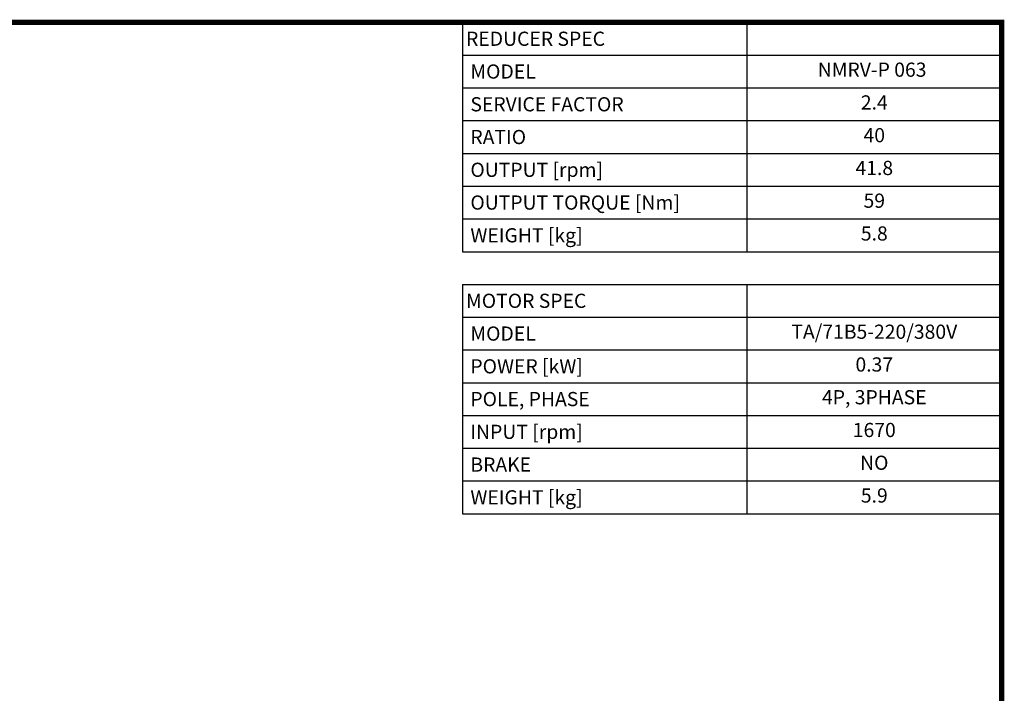
# Model space of a CAD drawing. Extents: x 148 to 1946, y -1850 to -553.
# Drawn here: x 1215 to 1921, y -1069 to -585 of the extents above; entities that cross this region are included whole.
import ezdxf
from ezdxf.enums import TextEntityAlignment as Align

# ---------------------------------------------------------------- set-up
doc = ezdxf.new("R2010")
doc.units = 0
doc.header["$MEASUREMENT"] = 0
doc.styles.add('XTOOL', font='ARIAL.ttf')

# ---------------------------------------------------------------- blocks, each defined once
blk = doc.blocks.new('GUIDE LINES')
at = {"linetype": 'Continuous', "const_width": 3.98, "flags": 128}
blk.add_lwpolyline([(-1818.25, 1303.15), (-1818.25, 27.41), (-27.41, 27.41), (-27.41, 1303.15)], close=True, dxfattribs=at)
blk = doc.blocks.new('GUIDE LINES1')
at = {"color": 3, "linetype": 'Continuous'}
blk.add_blockref('GUIDE LINES', (0, 0), dxfattribs=at)

msp = doc.modelspace()

# ---------------------------------------------------------------- linework, layer by layer
at = {"color": 4}
for p, q in [((1532.57, -587.34), (1919.32, -587.34)), ((1532.57, -587.34), (1532.57, -751.87)), ((1736.63, -587.34), (1736.63, -751.87)), ((1919.32, -587.34), (1919.32, -751.87)), ((1532.57, -610.84), (1919.32, -610.84)), ((1532.57, -634.35), (1919.32, -634.35)), ((1532.57, -657.85), (1919.32, -657.85)), ((1532.57, -681.36), (1919.32, -681.36)), ((1532.57, -704.86), (1919.32, -704.86)), ((1532.57, -728.37), (1919.32, -728.37)), ((1532.57, -751.87), (1919.32, -751.87)), ((1532.57, -775.37), (1919.32, -775.37)), ((1532.57, -775.37), (1532.57, -939.9)), ((1736.63, -775.37), (1736.63, -939.9)), ((1919.32, -775.37), (1919.32, -939.9)), ((1532.57, -798.88), (1919.32, -798.88)), ((1532.57, -822.38), (1919.32, -822.38)), ((1532.57, -845.89), (1919.32, -845.89)), ((1532.57, -869.39), (1919.32, -869.39)), ((1532.57, -892.9), (1919.32, -892.9)), ((1532.57, -916.4), (1919.32, -916.4)), ((1532.57, -939.9), (1919.32, -939.9))]:
    msp.add_line(p, q, dxfattribs=at)

# ---------------------------------------------------------------- block references
at = {"color": 3, "linetype": 'Continuous', "xscale": 0.9687465216000003, "yscale": 0.9687465216000003, "zscale": 0.9687465216000003}
msp.add_blockref('GUIDE LINES1', (1945.88, -1849.76), dxfattribs=at)

# ---------------------------------------------------------------- texts
at = {"color": 7, "linetype": 'Continuous', "style": 'XTOOL'}
for s, height, p in [('REDUCER SPEC', 10.1852, (1535.12, -599.09)), (' MODEL', 10.185, (1535.12, -622.6)), (' SERVICE FACTOR', 10.1852, (1535.12, -646.1)), (' RATIO ', 10.185, (1535.12, -669.61)), (' OUTPUT [rpm]', 10.1852, (1535.12, -693.11)), (' OUTPUT TORQUE [Nm]', 10.1852, (1535.12, -716.61)), (' WEIGHT [kg]', 10.1852, (1535.12, -740.12)), ('MOTOR SPEC', 10.185, (1535.12, -787.13)), (' MODEL', 10.185, (1535.12, -810.63)), (' POWER [kW]', 10.1852, (1535.12, -834.14)), (' POLE, PHASE', 10.1852, (1535.12, -857.64)), (' INPUT [rpm]', 10.1852, (1535.12, -881.14)), (' BRAKE', 10.185, (1535.12, -904.65)), (' WEIGHT [kg]', 10.1852, (1535.12, -928.15))]:
    msp.add_text(s, height=height, dxfattribs=at).set_placement(p, align=Align.MIDDLE_LEFT)
for s, height, p in [(' NMRV-P 063  ', 10.1852, (1827.98, -622.6)), ('2.4', 10.185, (1827.98, -646.1)), ('40', 10.185, (1827.98, -669.61)), ('41.8', 10.185, (1827.98, -693.11)), ('59', 10.185, (1827.98, -716.61)), ('5.8', 10.185, (1827.98, -740.12)), ('TA/71B5-220/380V', 10.1852, (1827.98, -810.63)), ('0.37', 10.185, (1827.98, -834.14)), ('4P, 3PHASE', 10.185, (1827.98, -857.64)), ('1670', 10.185, (1827.98, -881.14)), ('NO', 10.185, (1827.98, -904.65)), ('5.9', 10.185, (1827.98, -928.15))]:
    msp.add_text(s, height=height, dxfattribs=at).set_placement(p, align=Align.MIDDLE)

doc.saveas('drawing.dxf')
